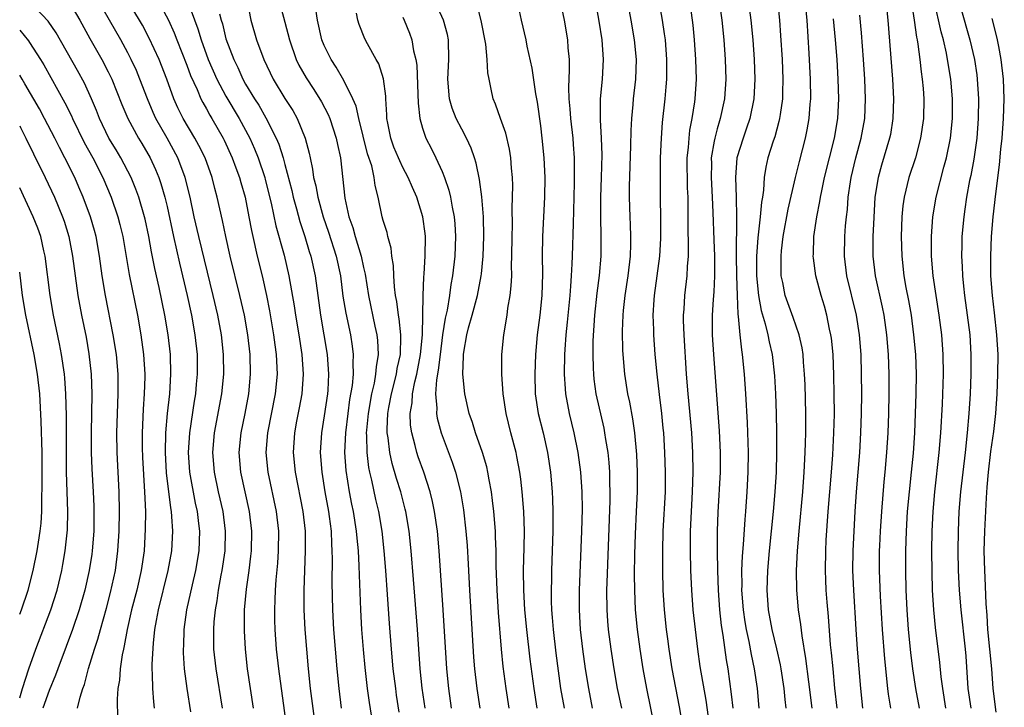
# Model space of a CAD drawing. Units: inches. Extents: x 2613000 to 2616000, y 1512000 to 1515000.
# Drawn here: x 2613000 to 2613100, y 1512311 to 1512381 of the extents above; entities that cross this region are included whole.
import ezdxf

# ---------------------------------------------------------------- set-up
doc = ezdxf.new("R2010")
doc.units = ezdxf.units.IN
doc.header["$MEASUREMENT"] = 0
doc.layers.add('LD26131512_2ft', color=102, linetype='Continuous')

msp = doc.modelspace()

# ---------------------------------------------------------------- linework, layer by layer
at = {"layer": 'LD26131512_2ft'}
for points, elevation in [([(2613073.72, 1512386.28), (2613074.42, 1512381), (2613074.62, 1512379), (2613074.77, 1512377), (2613074.84, 1512375), (2613074.73, 1512373), (2613074.34, 1512371), (2613074, 1512370), (2613073.64, 1512369), (2613073.01, 1512367), (2613072.86, 1512365), (2613072.94, 1512363), (2613072.97, 1512360.97), (2613072.94, 1512357.06), (2613072.96, 1512355), (2613073.02, 1512353), (2613073.1, 1512351.1), (2613073.15, 1512350.85), (2613073.32, 1512349), (2613073.47, 1512347.47), (2613073.56, 1512347), (2613073.75, 1512345), (2613073.89, 1512343), (2613074.06, 1512340.06), (2613074.14, 1512337), (2613074.11, 1512335), (2613074.01, 1512333), (2613073.87, 1512331), (2613073.8, 1512330.2), (2613073.66, 1512327.66), (2613073.55, 1512326.45), (2613073.49, 1512325), (2613073.5, 1512323.5), (2613073.49, 1512323), (2613073.63, 1512321), (2613073.8, 1512319.8), (2613073.94, 1512319), (2613074.22, 1512317.78), (2613074.46, 1512316.46), (2613074.77, 1512315), (2613075.07, 1512313), (2613075.24, 1512311)], 7734), ([(2613070.91, 1512385), (2613071.46, 1512381), (2613071.67, 1512379), (2613071.82, 1512377), (2613071.88, 1512375), (2613071.75, 1512373), (2613071.32, 1512371), (2613071.24, 1512370.76), (2613071, 1512369.94), (2613070.75, 1512369), (2613070.71, 1512368.71), (2613070.4, 1512367), (2613070.41, 1512366.41), (2613070.39, 1512365), (2613070.5, 1512363), (2613070.57, 1512361.43), (2613070.65, 1512358.65), (2613070.72, 1512357), (2613070.73, 1512355), (2613070.65, 1512353.35), (2613070.58, 1512352.58), (2613070.49, 1512351), (2613070.49, 1512349), (2613070.62, 1512347), (2613071.21, 1512339.21), (2613071.31, 1512337), (2613071.3, 1512335), (2613071.07, 1512330.93), (2613071, 1512329), (2613070.99, 1512327), (2613071.02, 1512325), (2613071.09, 1512323), (2613071.23, 1512321), (2613071.4, 1512319.4), (2613071.56, 1512318.44), (2613071.91, 1512315.91), (2613072.07, 1512315), (2613072.44, 1512312.44), (2613072.58, 1512311)], 7732), ([(2613026.12, 1512384.12), (2613027, 1512380.81), (2613027.46, 1512379), (2613028.15, 1512377), (2613028.43, 1512376.43), (2613029.15, 1512375.15), (2613029.94, 1512373.94), (2613030.71, 1512372.71), (2613031.4, 1512371.4), (2613031.56, 1512371), (2613032.22, 1512369), (2613032.35, 1512368.35), (2613032.64, 1512367), (2613033.1, 1512362.9), (2613033.52, 1512361), (2613033.91, 1512359.91), (2613034.15, 1512359), (2613034.77, 1512357), (2613035, 1512355.85), (2613035.16, 1512355.16), (2613035.49, 1512353), (2613036.14, 1512349.86), (2613036.34, 1512349), (2613036.41, 1512348.41), (2613036.48, 1512347), (2613036.27, 1512345.73), (2613036.23, 1512345), (2613036.07, 1512344.07), (2613035.82, 1512343), (2613035.46, 1512341), (2613035.29, 1512339.29), (2613035.27, 1512339), (2613035.3, 1512338.7), (2613035.32, 1512337), (2613035.49, 1512335.49), (2613035.6, 1512335), (2613035.8, 1512334.2), (2613036.22, 1512332.22), (2613036.51, 1512331), (2613036.85, 1512329), (2613037.06, 1512327), (2613037.24, 1512325), (2613037.42, 1512322.58), (2613037.61, 1512319.61), (2613037.82, 1512317), (2613038, 1512315), (2613038.24, 1512313), (2613038.33, 1512312.33), (2613038.6, 1512310.6)], 7708), ([(2613050.35, 1512384.35), (2613051.05, 1512381), (2613051.51, 1512379), (2613051.63, 1512378.37), (2613052.13, 1512376.13), (2613052.49, 1512373.51), (2613052.66, 1512372.66), (2613053, 1512370.25), (2613053.16, 1512369), (2613053.37, 1512367), (2613053.45, 1512365), (2613053.41, 1512363), (2613053.21, 1512359), (2613053.18, 1512357), (2613053.21, 1512355.21), (2613053.16, 1512353), (2613052.95, 1512351), (2613052.69, 1512349), (2613052.51, 1512347), (2613052.43, 1512345), (2613052.48, 1512343), (2613052.77, 1512341), (2613053.27, 1512339), (2613053.74, 1512337), (2613054.04, 1512335), (2613054.21, 1512333), (2613054.25, 1512332.25), (2613054.28, 1512331), (2613054.28, 1512329), (2613054.13, 1512325), (2613054.13, 1512324.13), (2613054.1, 1512323), (2613054.11, 1512321.89), (2613054.14, 1512321), (2613054.21, 1512320.21), (2613054.3, 1512319), (2613054.59, 1512316.59), (2613055.06, 1512313), (2613055.41, 1512311)], 7720), ([(2613061.29, 1512311), (2613060.87, 1512313), (2613060.52, 1512315), (2613060.2, 1512317), (2613059.94, 1512319), (2613059.86, 1512319.86), (2613059.79, 1512321), (2613059.77, 1512323), (2613059.79, 1512323.79), (2613060.1, 1512332.1), (2613060.11, 1512333), (2613060.07, 1512333.93), (2613060.06, 1512335), (2613059.99, 1512335.99), (2613059.89, 1512337), (2613059.66, 1512338.34), (2613059.58, 1512339), (2613059.48, 1512339.48), (2613058.69, 1512343), (2613058.48, 1512344.48), (2613058.43, 1512345), (2613058.42, 1512345.58), (2613058.37, 1512347), (2613058.39, 1512348.39), (2613058.56, 1512351), (2613058.78, 1512353.22), (2613059.01, 1512355.01), (2613059.18, 1512357), (2613059.2, 1512359), (2613059.14, 1512361), (2613059.14, 1512363), (2613059.22, 1512365), (2613059.29, 1512367.29), (2613059.24, 1512369), (2613059.13, 1512370.87), (2613059.12, 1512373), (2613059.31, 1512375), (2613059.44, 1512377), (2613059.3, 1512379), (2613059, 1512380.92), (2613058.37, 1512384.37)], 7724), ([(2613013.73, 1512311), (2613013.65, 1512311.65), (2613013.56, 1512313), (2613013.53, 1512314.47), (2613013.49, 1512315), (2613013.48, 1512315.48), (2613013.61, 1512317.61), (2613013.77, 1512319), (2613013.92, 1512319.92), (2613014.12, 1512321), (2613015.12, 1512325), (2613015.48, 1512327), (2613015.58, 1512329), (2613015.5, 1512330.5), (2613015.45, 1512331), (2613015.37, 1512331.37), (2613014.96, 1512334.96), (2613014.83, 1512337), (2613014.87, 1512339), (2613015.05, 1512341), (2613015.27, 1512343), (2613015.4, 1512345), (2613015.35, 1512347), (2613015.13, 1512349), (2613014.78, 1512351), (2613014.2, 1512353.8), (2613013.75, 1512355.75), (2613013.42, 1512357.42), (2613013.13, 1512359), (2613012.76, 1512360.76), (2613012.7, 1512361), (2613012.12, 1512363), (2613011.82, 1512363.82), (2613011.34, 1512365), (2613010.3, 1512367), (2613009.82, 1512367.82), (2613009.09, 1512369), (2613008.12, 1512371), (2613007.81, 1512371.81), (2613007.3, 1512373), (2613006.59, 1512374.59), (2613005.88, 1512375.88), (2613003.71, 1512379.71), (2613002.91, 1512380.91), (2613001, 1512382.91)], 7692), ([(2613005, 1512382.92), (2613006.11, 1512381), (2613007.13, 1512379.13), (2613008.36, 1512377), (2613009, 1512375.76), (2613009.37, 1512375), (2613010.41, 1512372.41), (2613011, 1512371), (2613012.09, 1512369), (2613012.44, 1512368.44), (2613013.27, 1512367), (2613013.82, 1512365.82), (2613014.16, 1512365), (2613014.38, 1512364.38), (2613014.77, 1512363), (2613015, 1512362.03), (2613015.66, 1512359), (2613016.27, 1512356.27), (2613017.04, 1512353), (2613017.48, 1512351), (2613017.84, 1512349), (2613018.06, 1512347), (2613018.08, 1512345), (2613017.98, 1512343.98), (2613017.89, 1512343), (2613017.75, 1512342.25), (2613017.27, 1512339), (2613017.15, 1512337), (2613017.29, 1512335), (2613017.86, 1512331.86), (2613018.05, 1512331), (2613018.21, 1512329.79), (2613018.3, 1512329), (2613018.24, 1512327), (2613017.9, 1512325), (2613017.55, 1512323.55), (2613016.99, 1512320.99), (2613016.71, 1512319), (2613016.66, 1512317.35), (2613016.63, 1512317), (2613016.63, 1512316.63), (2613016.75, 1512315), (2613017.02, 1512313), (2613017.38, 1512310.62)], 7694), ([(2613020.64, 1512311), (2613019.99, 1512315), (2613019.77, 1512317), (2613019.77, 1512318.23), (2613019.75, 1512319), (2613019.8, 1512319.8), (2613019.92, 1512321), (2613020.09, 1512321.91), (2613020.24, 1512323), (2613020.52, 1512324.52), (2613020.62, 1512325), (2613020.91, 1512327), (2613020.95, 1512329), (2613020.7, 1512331), (2613020.23, 1512333), (2613019.82, 1512335), (2613019.66, 1512337), (2613019.83, 1512339), (2613020.58, 1512343), (2613020.78, 1512345), (2613020.76, 1512347), (2613020.53, 1512349), (2613020.16, 1512351), (2613019.7, 1512353), (2613018.23, 1512359), (2613017.77, 1512361), (2613017.35, 1512363), (2613016.86, 1512365), (2613016.1, 1512367), (2613015, 1512369), (2613013.87, 1512371), (2613013.59, 1512371.6), (2613013, 1512373), (2613012.24, 1512375), (2613011.88, 1512375.88), (2613011.36, 1512377), (2613011, 1512377.69), (2613010.28, 1512379), (2613009.14, 1512381), (2613007.98, 1512383)], 7696), ([(2613023.79, 1512311), (2613023.2, 1512315), (2613022.97, 1512317), (2613022.87, 1512318.87), (2613022.9, 1512321), (2613023.1, 1512323.1), (2613023.36, 1512325), (2613023.54, 1512326.46), (2613023.59, 1512327), (2613023.63, 1512329), (2613023.4, 1512331), (2613022.51, 1512335), (2613022.34, 1512337), (2613022.53, 1512339), (2613022.94, 1512341), (2613023.31, 1512343), (2613023.5, 1512345), (2613023.46, 1512347), (2613023.22, 1512349), (2613022.87, 1512351), (2613022.42, 1512353), (2613021.42, 1512357), (2613020.97, 1512359), (2613020.63, 1512360.63), (2613020.11, 1512363), (2613019.87, 1512363.87), (2613019.59, 1512365), (2613018.87, 1512367), (2613018.25, 1512368.25), (2613017.84, 1512369), (2613016.64, 1512371), (2613016.1, 1512372.1), (2613015.69, 1512373), (2613014.97, 1512375), (2613014.2, 1512377), (2613013.19, 1512379.19), (2613012.49, 1512380.49), (2613012.21, 1512381), (2613010.97, 1512383)], 7698), ([(2613017.13, 1512382.87), (2613018.14, 1512380.14), (2613018.46, 1512379), (2613019.19, 1512377), (2613020.07, 1512375), (2613021, 1512373.26), (2613022.34, 1512371), (2613023.41, 1512369), (2613023.9, 1512367.9), (2613024.27, 1512367), (2613024.95, 1512365), (2613025, 1512364.81), (2613025.61, 1512362.39), (2613026.09, 1512360.09), (2613026.92, 1512357.08), (2613027.41, 1512355), (2613027.94, 1512351.94), (2613028.07, 1512351), (2613028.41, 1512349), (2613028.72, 1512347), (2613028.85, 1512345), (2613028.71, 1512343), (2613028.45, 1512341.55), (2613028.19, 1512340.19), (2613027.98, 1512339), (2613027.84, 1512337), (2613028.03, 1512335), (2613028.83, 1512331), (2613029.05, 1512329), (2613029.06, 1512327), (2613028.91, 1512323), (2613028.93, 1512321), (2613029.03, 1512319), (2613029.19, 1512317), (2613029.37, 1512315), (2613029.58, 1512313), (2613029.96, 1512309.96)], 7702), ([(2613023.13, 1512383.13), (2613023.53, 1512381), (2613024.11, 1512379), (2613024.84, 1512377), (2613025.81, 1512375), (2613027, 1512373.05), (2613027.8, 1512371.8), (2613028.23, 1512371), (2613029.05, 1512369), (2613029.47, 1512367.47), (2613029.56, 1512367), (2613029.82, 1512365.83), (2613029.92, 1512365), (2613030.14, 1512364.14), (2613030.34, 1512363), (2613030.89, 1512361), (2613031.43, 1512359.43), (2613032.21, 1512357), (2613032.64, 1512355), (2613032.91, 1512352.91), (2613033.19, 1512351.19), (2613033.66, 1512349), (2613033.85, 1512347.85), (2613033.95, 1512347), (2613033.9, 1512346.1), (2613033.93, 1512345), (2613033.83, 1512343.83), (2613033.58, 1512342.42), (2613033.39, 1512341), (2613033.15, 1512339), (2613033.08, 1512337), (2613033.19, 1512335.19), (2613033.53, 1512333), (2613033.76, 1512331.76), (2613033.93, 1512331), (2613034.25, 1512329), (2613034.31, 1512328.31), (2613034.44, 1512327), (2613034.53, 1512325.47), (2613034.55, 1512324.55), (2613034.68, 1512321), (2613034.8, 1512319), (2613034.97, 1512316.97), (2613035.14, 1512315.14), (2613035.38, 1512313), (2613035.58, 1512311.58), (2613035.99, 1512309)], 7706), ([(2613049.84, 1512311), (2613049.52, 1512313), (2613049.23, 1512315.23), (2613049.04, 1512317), (2613048.73, 1512320.73), (2613048.59, 1512323), (2613048.51, 1512325.5), (2613048.49, 1512327), (2613048.45, 1512328.45), (2613048.42, 1512329), (2613048.27, 1512331), (2613048.14, 1512332.14), (2613048.02, 1512333), (2613047.78, 1512334.22), (2613047.66, 1512335), (2613047.54, 1512335.54), (2613047.1, 1512337), (2613046.41, 1512339), (2613046.08, 1512340.08), (2613045.76, 1512341), (2613045.3, 1512343), (2613045.11, 1512345), (2613045.19, 1512346.81), (2613045.19, 1512347), (2613045.21, 1512347.21), (2613045.53, 1512349), (2613045.7, 1512349.7), (2613046.06, 1512351), (2613046.59, 1512353), (2613046.98, 1512355), (2613047, 1512355.2), (2613047.19, 1512357), (2613047.25, 1512359), (2613047.2, 1512361), (2613047.03, 1512363.03), (2613046.8, 1512364.8), (2613046.47, 1512366.47), (2613046.3, 1512367), (2613045.97, 1512367.97), (2613045.49, 1512369), (2613045, 1512369.9), (2613044.44, 1512371), (2613044.04, 1512372.04), (2613043.75, 1512373), (2613043.57, 1512375), (2613043.7, 1512377), (2613043.65, 1512379), (2613043.54, 1512379.54), (2613043.13, 1512381), (2613042.24, 1512383)], 7716), ([(2613055, 1512383.11), (2613055.41, 1512381), (2613055.75, 1512379), (2613055.81, 1512378.19), (2613055.92, 1512377), (2613055.94, 1512375.94), (2613055.86, 1512374.14), (2613055.9, 1512373), (2613055.99, 1512371.99), (2613056.06, 1512371), (2613056.29, 1512369), (2613056.34, 1512368.34), (2613056.44, 1512367), (2613056.45, 1512364.45), (2613056.39, 1512361.61), (2613056.33, 1512360.33), (2613056.23, 1512357), (2613056.22, 1512356.22), (2613056.15, 1512355), (2613056.06, 1512353.94), (2613056.01, 1512353), (2613055.74, 1512350.26), (2613055.6, 1512349), (2613055.48, 1512347.48), (2613055.46, 1512347), (2613055.42, 1512345), (2613055.51, 1512343.51), (2613055.56, 1512343), (2613055.93, 1512341), (2613056.41, 1512339), (2613056.83, 1512337), (2613057.1, 1512335), (2613057.22, 1512333), (2613057.25, 1512331.25), (2613057.19, 1512329), (2613056.96, 1512323), (2613056.95, 1512321), (2613057.05, 1512319), (2613057.28, 1512317), (2613057.57, 1512315), (2613057.89, 1512313), (2613058.29, 1512311)], 7722), ([(2613064.65, 1512309), (2613063.84, 1512313), (2613063.48, 1512315), (2613063.17, 1512317), (2613062.88, 1512319), (2613062.68, 1512321), (2613062.61, 1512323), (2613062.6, 1512324.6), (2613062.62, 1512326.62), (2613062.69, 1512328.69), (2613062.8, 1512331), (2613062.88, 1512333), (2613062.89, 1512335), (2613062.82, 1512336.82), (2613062.63, 1512339), (2613062.43, 1512340.43), (2613062.12, 1512342.12), (2613061.92, 1512343), (2613061.6, 1512345), (2613061.4, 1512347.4), (2613061.37, 1512349.37), (2613061.42, 1512351), (2613061.46, 1512351.46), (2613061.64, 1512353), (2613061.95, 1512355), (2613062.18, 1512357), (2613062.22, 1512358.22), (2613062.22, 1512359), (2613062.18, 1512360.18), (2613062.13, 1512361), (2613062.08, 1512363), (2613062.09, 1512364.09), (2613062.22, 1512368.22), (2613062.23, 1512369.77), (2613062.3, 1512371), (2613062.44, 1512372.44), (2613062.47, 1512373), (2613062.71, 1512375), (2613062.79, 1512377), (2613062.6, 1512379), (2613062.25, 1512381), (2613061.87, 1512383)], 7726), ([(2613065.06, 1512382.94), (2613065.41, 1512381), (2613065.62, 1512379.62), (2613065.7, 1512379), (2613065.85, 1512377), (2613065.83, 1512375.83), (2613065.84, 1512375), (2613065.79, 1512374.21), (2613065.67, 1512373), (2613065.41, 1512370.59), (2613065.29, 1512369), (2613065.21, 1512367), (2613065.19, 1512365), (2613065.22, 1512358.78), (2613065.12, 1512357), (2613064.59, 1512353), (2613064.55, 1512352.55), (2613064.46, 1512351), (2613064.51, 1512349.49), (2613064.52, 1512349), (2613064.67, 1512347), (2613064.85, 1512345), (2613065.08, 1512342.92), (2613065.32, 1512341), (2613065.48, 1512339.48), (2613065.52, 1512339), (2613065.65, 1512337), (2613065.71, 1512335), (2613065.69, 1512333), (2613065.47, 1512329), (2613065.42, 1512327), (2613065.42, 1512325), (2613065.47, 1512323), (2613065.6, 1512321), (2613065.81, 1512319), (2613065.94, 1512318.06), (2613066.09, 1512317), (2613066.4, 1512315), (2613067.13, 1512311.13), (2613067.5, 1512309)], 7728), ([(2613068.18, 1512383), (2613068.51, 1512380.51), (2613068.66, 1512379), (2613068.8, 1512377), (2613068.85, 1512375), (2613068.72, 1512373), (2613068.69, 1512372.69), (2613068.43, 1512371), (2613068.19, 1512369.81), (2613068.1, 1512369), (2613068.04, 1512368.04), (2613067.92, 1512367), (2613067.95, 1512363.95), (2613068, 1512363), (2613068.01, 1512361.99), (2613068, 1512360), (2613068.06, 1512357.94), (2613068.04, 1512357), (2613067.94, 1512355.94), (2613067.91, 1512355), (2613067.68, 1512353), (2613067.6, 1512351.6), (2613067.55, 1512351), (2613067.55, 1512350.45), (2613067.59, 1512349), (2613067.84, 1512345), (2613068, 1512343), (2613068.37, 1512339), (2613068.5, 1512337), (2613068.53, 1512335), (2613068.46, 1512333), (2613068.34, 1512331), (2613068.25, 1512329), (2613068.24, 1512328.24), (2613068.24, 1512327), (2613068.29, 1512325), (2613068.38, 1512323), (2613068.53, 1512321), (2613068.75, 1512319), (2613069, 1512317), (2613069.25, 1512315.25), (2613069.83, 1512311.83), (2613070.07, 1512310.07)], 7730), ([(2613077.13, 1512383), (2613077.33, 1512381), (2613077.45, 1512379.45), (2613077.6, 1512377), (2613077.68, 1512375), (2613077.64, 1512373.64), (2613077.64, 1512373), (2613077.4, 1512371.4), (2613077.35, 1512371), (2613077.29, 1512370.71), (2613076.86, 1512369.14), (2613076.71, 1512368.71), (2613076.17, 1512367), (2613075.96, 1512366.04), (2613075.79, 1512365), (2613075.72, 1512363.72), (2613075.61, 1512363), (2613075.51, 1512362.49), (2613075.39, 1512361), (2613075.14, 1512358.86), (2613075.01, 1512357), (2613075, 1512355), (2613075.19, 1512353), (2613075.48, 1512351.48), (2613075.89, 1512350.11), (2613076.16, 1512349), (2613076.29, 1512348.29), (2613076.59, 1512347), (2613076.82, 1512344.82), (2613076.92, 1512343), (2613076.99, 1512340.99), (2613077.04, 1512339.04), (2613077.04, 1512337), (2613076.99, 1512335), (2613076.88, 1512333), (2613076.71, 1512331), (2613076.29, 1512327), (2613076.12, 1512325), (2613076.06, 1512323), (2613076.2, 1512321), (2613076.58, 1512319), (2613077.05, 1512317.05), (2613077.41, 1512315.41), (2613077.48, 1512315), (2613077.77, 1512313), (2613077.88, 1512311.88), (2613078, 1512311)], 7736), ([(2613080.68, 1512311), (2613080.32, 1512313.68), (2613080.04, 1512316.04), (2613079.64, 1512318.36), (2613079.51, 1512319.51), (2613079.28, 1512321), (2613079.1, 1512323), (2613079.07, 1512325), (2613079.17, 1512327), (2613079.33, 1512329), (2613079.71, 1512333), (2613079.86, 1512335), (2613079.97, 1512337), (2613079.99, 1512338.01), (2613080.03, 1512339), (2613080.03, 1512341), (2613079.95, 1512343.95), (2613079.9, 1512345), (2613079.79, 1512346.21), (2613079.74, 1512347), (2613079.65, 1512347.65), (2613079.34, 1512349), (2613078.74, 1512350.74), (2613077.93, 1512353), (2613077.68, 1512354.32), (2613077.53, 1512355), (2613077.5, 1512355.5), (2613077.5, 1512357), (2613077.55, 1512357.55), (2613077.72, 1512359), (2613078.24, 1512361.76), (2613078.98, 1512365), (2613079.37, 1512366.63), (2613079.99, 1512369), (2613080.17, 1512369.83), (2613080.38, 1512371), (2613080.47, 1512372.47), (2613080.53, 1512373), (2613080.51, 1512375), (2613080.37, 1512377.63), (2613080.15, 1512381), (2613079.96, 1512383)], 7738), ([(2613088.16, 1512383), (2613088.36, 1512381), (2613088.85, 1512375), (2613088.95, 1512373), (2613088.88, 1512371), (2613088.63, 1512369.37), (2613088.55, 1512369), (2613087.74, 1512366.26), (2613087.39, 1512365), (2613087.06, 1512363), (2613086.93, 1512360.93), (2613086.86, 1512359), (2613086.85, 1512357), (2613087.07, 1512355), (2613087.8, 1512351.8), (2613087.96, 1512351), (2613088.24, 1512349), (2613088.4, 1512347), (2613088.47, 1512345), (2613088.47, 1512343), (2613088.43, 1512341), (2613088.36, 1512339), (2613088.24, 1512337), (2613088.06, 1512335), (2613087.96, 1512334.04), (2613087.71, 1512331), (2613087.59, 1512329), (2613087.52, 1512327.52), (2613087.5, 1512327), (2613087.49, 1512325), (2613087.59, 1512322.41), (2613087.79, 1512319), (2613088.02, 1512316.02), (2613088.34, 1512313), (2613088.41, 1512312.41), (2613088.64, 1512311)], 7744), ([(2613090.74, 1512383), (2613091.05, 1512381), (2613091.28, 1512379.28), (2613091.35, 1512379), (2613091.43, 1512378.57), (2613091.63, 1512377), (2613091.76, 1512375.76), (2613091.88, 1512375), (2613091.96, 1512374.04), (2613092.03, 1512373), (2613091.99, 1512371), (2613091.71, 1512369), (2613091.18, 1512367), (2613090.52, 1512365), (2613090.02, 1512363), (2613089.9, 1512362.1), (2613089.8, 1512361), (2613089.74, 1512359), (2613089.78, 1512357), (2613090.01, 1512355), (2613090.21, 1512353.79), (2613090.48, 1512352.48), (2613090.73, 1512351), (2613091, 1512349), (2613091.18, 1512347), (2613091.24, 1512345), (2613091.22, 1512343), (2613091.17, 1512341), (2613091.09, 1512339), (2613090.94, 1512336.94), (2613090.75, 1512335), (2613090.53, 1512333), (2613090.34, 1512331), (2613090.23, 1512329), (2613090.17, 1512327), (2613090.16, 1512325), (2613090.21, 1512323), (2613090.3, 1512321), (2613090.45, 1512319), (2613090.68, 1512316.68), (2613090.88, 1512315), (2613091.18, 1512313), (2613091.55, 1512311)], 7746), ([(2613094.29, 1512311), (2613093.96, 1512313), (2613093.8, 1512314.2), (2613093.66, 1512315.66), (2613093.21, 1512319.21), (2613093.04, 1512321), (2613092.92, 1512323), (2613092.87, 1512324.87), (2613092.86, 1512327), (2613092.89, 1512329), (2613092.98, 1512331), (2613093.14, 1512333), (2613093.59, 1512337), (2613093.77, 1512339), (2613093.94, 1512341.94), (2613094.03, 1512345), (2613094.02, 1512347), (2613093.88, 1512349), (2613093.61, 1512351), (2613093.29, 1512353), (2613093, 1512355), (2613092.82, 1512357), (2613092.81, 1512359), (2613092.95, 1512361), (2613093.29, 1512363), (2613094.06, 1512366.06), (2613094.33, 1512367), (2613094.74, 1512369), (2613094.96, 1512371), (2613094.96, 1512373), (2613094.78, 1512375), (2613094.46, 1512377), (2613094.34, 1512377.66), (2613094.05, 1512379), (2613093.81, 1512379.81), (2613093.09, 1512383)], 7748), ([(2613014.4, 1512382.4), (2613015.14, 1512381), (2613015.72, 1512379.72), (2613015.98, 1512379), (2613017, 1512376.43), (2613017.39, 1512375.39), (2613018.06, 1512373.94), (2613018.45, 1512373), (2613018.63, 1512372.63), (2613019, 1512372), (2613019.35, 1512371.35), (2613019.56, 1512371), (2613020.71, 1512369), (2613020.8, 1512368.8), (2613021.63, 1512367), (2613021.99, 1512365.99), (2613022.37, 1512365), (2613022.5, 1512364.5), (2613022.94, 1512363), (2613023.34, 1512361), (2613023.59, 1512359.59), (2613023.72, 1512359), (2613024.17, 1512357), (2613024.67, 1512355), (2613025.13, 1512353), (2613025.44, 1512351.44), (2613025.85, 1512349), (2613025.98, 1512347.98), (2613026.12, 1512347), (2613026.21, 1512345), (2613026.02, 1512343), (2613025.24, 1512339), (2613025.07, 1512337), (2613025.25, 1512335), (2613026.11, 1512331), (2613026.33, 1512329), (2613026.32, 1512327), (2613026.23, 1512325.77), (2613026.07, 1512324.07), (2613026, 1512323), (2613025.98, 1512322.02), (2613025.93, 1512321), (2613025.94, 1512319.94), (2613025.98, 1512319), (2613026.12, 1512317), (2613026.34, 1512315), (2613027.49, 1512306.51)], 7700), ([(2613020.35, 1512381.65), (2613020.51, 1512381), (2613020.63, 1512380.63), (2613021, 1512379.09), (2613021.79, 1512377), (2613022.19, 1512376.19), (2613022.72, 1512375), (2613023, 1512374.49), (2613023.9, 1512373), (2613024.34, 1512372.34), (2613025.07, 1512371.07), (2613026.11, 1512369), (2613026.38, 1512368.38), (2613026.81, 1512367), (2613027, 1512366.31), (2613027.69, 1512363.69), (2613027.85, 1512363), (2613028.18, 1512361.82), (2613028.52, 1512360.52), (2613029.02, 1512359), (2613029.47, 1512357.47), (2613029.63, 1512357), (2613030.07, 1512355), (2613030.61, 1512351), (2613030.97, 1512349), (2613031.31, 1512347), (2613031.44, 1512345), (2613031.35, 1512343.35), (2613031.32, 1512343), (2613031, 1512340.75), (2613030.72, 1512339), (2613030.6, 1512337), (2613030.74, 1512335), (2613031.06, 1512333), (2613031.43, 1512331), (2613031.5, 1512330.5), (2613031.69, 1512329), (2613031.73, 1512327.73), (2613031.79, 1512327), (2613031.81, 1512326.19), (2613031.79, 1512323.79), (2613031.84, 1512321), (2613031.95, 1512319), (2613032.28, 1512315), (2613032.48, 1512313), (2613032.73, 1512311)], 7704), ([(2613041.26, 1512311), (2613040.98, 1512313.02), (2613040.76, 1512315), (2613040.48, 1512319), (2613040.1, 1512324.1), (2613039.84, 1512327), (2613039.63, 1512329), (2613039.31, 1512331), (2613039.25, 1512331.25), (2613038.79, 1512333), (2613038.36, 1512334.36), (2613037.91, 1512335.91), (2613037.67, 1512337), (2613037.5, 1512338.5), (2613037.41, 1512339), (2613037.4, 1512339.4), (2613037.49, 1512341), (2613037.58, 1512341.58), (2613037.86, 1512343), (2613038.36, 1512345), (2613038.44, 1512345.56), (2613038.76, 1512347), (2613038.81, 1512348.81), (2613038.8, 1512349), (2613038.62, 1512350.62), (2613038.55, 1512351), (2613038.39, 1512352.39), (2613038.26, 1512353), (2613038.14, 1512353.86), (2613038.08, 1512355), (2613038.05, 1512356.05), (2613037.89, 1512357), (2613037.82, 1512357.82), (2613037.47, 1512359), (2613037.39, 1512359.39), (2613037, 1512360.61), (2613036.9, 1512361), (2613036.48, 1512363), (2613036.18, 1512364.18), (2613036.08, 1512365), (2613035.84, 1512366.17), (2613035.42, 1512367.42), (2613034.51, 1512371), (2613034.24, 1512372.24), (2613033.92, 1512373), (2613033, 1512374.88), (2613032.22, 1512376.22), (2613031.69, 1512377), (2613031, 1512378.42), (2613030.76, 1512379), (2613030.3, 1512381), (2613030.13, 1512382.13)], 7710), ([(2613043.96, 1512311), (2613043.68, 1512313), (2613043.47, 1512315), (2613043.12, 1512321), (2613042.71, 1512327), (2613042.52, 1512329), (2613042.23, 1512331), (2613042.02, 1512332.02), (2613041.78, 1512333), (2613041.13, 1512335), (2613040.57, 1512336.57), (2613040.43, 1512337), (2613040.26, 1512337.74), (2613039.91, 1512339), (2613039.79, 1512339.79), (2613039.75, 1512341), (2613039.94, 1512342.06), (2613039.98, 1512343), (2613040.22, 1512344.22), (2613040.42, 1512345), (2613040.81, 1512347), (2613040.99, 1512348.99), (2613041.07, 1512353), (2613041.14, 1512354.86), (2613041.18, 1512355.18), (2613041.29, 1512357), (2613041.31, 1512359), (2613041.29, 1512359.29), (2613041.05, 1512361), (2613040.41, 1512363), (2613039.97, 1512363.97), (2613039.55, 1512365), (2613039, 1512366.03), (2613038.68, 1512366.68), (2613038.56, 1512367), (2613038.1, 1512368.1), (2613037.77, 1512369), (2613037.46, 1512370.54), (2613037.38, 1512371), (2613037.38, 1512371.38), (2613037.27, 1512373), (2613037.26, 1512373.26), (2613037.03, 1512375.03), (2613036.55, 1512376.55), (2613036.28, 1512377), (2613035.39, 1512378.61), (2613035.12, 1512379.12), (2613034.56, 1512380.56), (2613034.43, 1512381), (2613034.29, 1512381.71)], 7712), ([(2613052.67, 1512311), (2613052.36, 1512313), (2613051.97, 1512315.97), (2613051.61, 1512319), (2613051.43, 1512321), (2613051.32, 1512323), (2613051.3, 1512325), (2613051.35, 1512327.35), (2613051.37, 1512329), (2613051.31, 1512331), (2613051.15, 1512333), (2613051, 1512334.3), (2613050.91, 1512335), (2613050.62, 1512336.62), (2613050.53, 1512337), (2613050, 1512339), (2613049.51, 1512341), (2613049.2, 1512343), (2613049.07, 1512345), (2613049.09, 1512347), (2613049.27, 1512349), (2613049.61, 1512351), (2613049.69, 1512351.69), (2613049.93, 1512353), (2613050.04, 1512353.96), (2613050.08, 1512355), (2613050.07, 1512356.07), (2613050.11, 1512357), (2613050.13, 1512359), (2613050.16, 1512360.16), (2613050.14, 1512361.86), (2613050.18, 1512363), (2613050.19, 1512364.19), (2613050.16, 1512365), (2613050.06, 1512365.94), (2613050, 1512367), (2613049.87, 1512367.87), (2613049.5, 1512369.5), (2613048.94, 1512371), (2613048.44, 1512372.45), (2613048.18, 1512373), (2613048, 1512374), (2613047.78, 1512375), (2613047.65, 1512375.65), (2613047.59, 1512377), (2613047.44, 1512378.56), (2613046.98, 1512380.98), (2613046.58, 1512382.58)], 7718), ([(2613095.79, 1512382.21), (2613096.73, 1512379), (2613097.19, 1512377), (2613097.43, 1512375.43), (2613097.48, 1512375), (2613097.6, 1512373), (2613097.58, 1512371), (2613097.42, 1512369), (2613097.13, 1512366.87), (2613096.81, 1512365.19), (2613096.7, 1512364.7), (2613096.39, 1512363), (2613096.22, 1512361.78), (2613096.1, 1512361), (2613095.92, 1512359), (2613095.89, 1512358.11), (2613095.87, 1512357), (2613095.94, 1512355.94), (2613095.96, 1512355), (2613096.07, 1512353.93), (2613096.18, 1512353), (2613096.46, 1512351), (2613096.71, 1512349), (2613096.83, 1512347), (2613096.82, 1512345), (2613096.74, 1512343), (2613096.62, 1512341), (2613096.46, 1512339), (2613096.24, 1512337), (2613095.99, 1512335), (2613095.76, 1512333), (2613095.61, 1512331), (2613095.52, 1512329), (2613095.49, 1512327), (2613095.52, 1512325), (2613095.62, 1512323), (2613095.79, 1512321), (2613096.23, 1512317), (2613096.3, 1512316.3), (2613096.53, 1512313), (2613096.83, 1512311)], 7750), ([(2613039, 1512381.31), (2613039.14, 1512381), (2613039.68, 1512379.68), (2613039.92, 1512379), (2613040.1, 1512377.9), (2613040.34, 1512377), (2613040.43, 1512376.43), (2613040.54, 1512373.46), (2613040.55, 1512372.55), (2613040.74, 1512371), (2613041, 1512370.03), (2613041.33, 1512369), (2613041.91, 1512367.91), (2613042.36, 1512367), (2613043, 1512365.62), (2613043.25, 1512365), (2613043.7, 1512363.7), (2613043.86, 1512363), (2613044.03, 1512361.97), (2613044.24, 1512361), (2613044.29, 1512360.29), (2613044.37, 1512359), (2613044.28, 1512357), (2613044.05, 1512355), (2613043.88, 1512354.12), (2613043.74, 1512353), (2613043.5, 1512351.5), (2613043.32, 1512350.68), (2613043.05, 1512349), (2613042.79, 1512347), (2613042.61, 1512345.39), (2613042.42, 1512344.42), (2613042.34, 1512343), (2613042.46, 1512341.54), (2613042.43, 1512341), (2613042.51, 1512340.51), (2613042.91, 1512339), (2613044.02, 1512336.02), (2613044.35, 1512335), (2613044.87, 1512333), (2613045.18, 1512331.18), (2613045.43, 1512329), (2613045.55, 1512327.55), (2613045.66, 1512325.66), (2613045.78, 1512323), (2613046.2, 1512316.2), (2613046.29, 1512315), (2613046.52, 1512313), (2613046.84, 1512311)], 7714), ([(2613083.22, 1512311), (2613082.98, 1512313.02), (2613082.79, 1512315), (2613082.64, 1512316.64), (2613082.55, 1512317.45), (2613082.34, 1512320.34), (2613082.2, 1512321.8), (2613082.11, 1512323), (2613082.06, 1512324.06), (2613082.03, 1512325), (2613082.05, 1512327), (2613082.11, 1512328.11), (2613082.31, 1512331), (2613082.64, 1512335), (2613082.77, 1512336.77), (2613082.89, 1512339), (2613082.93, 1512340.93), (2613082.92, 1512343), (2613082.88, 1512344.88), (2613082.79, 1512347), (2613082.64, 1512348.64), (2613082.58, 1512349), (2613082.45, 1512349.55), (2613082.17, 1512351), (2613081.91, 1512351.91), (2613081.58, 1512353), (2613081.05, 1512355), (2613080.79, 1512356.79), (2613080.77, 1512357), (2613080.79, 1512357.21), (2613080.84, 1512359), (2613081.14, 1512361), (2613081.46, 1512362.54), (2613081.52, 1512363), (2613081.64, 1512363.64), (2613081.93, 1512365), (2613082.42, 1512367), (2613082.93, 1512369), (2613083.27, 1512371), (2613083.37, 1512373), (2613083.32, 1512375), (2613083.2, 1512377), (2613083.05, 1512379), (2613082.85, 1512381.15)], 7740), ([(2613085.82, 1512311), (2613085.61, 1512313), (2613085.28, 1512317), (2613085.14, 1512319), (2613084.9, 1512323), (2613084.82, 1512325), (2613084.83, 1512327), (2613084.93, 1512329), (2613085.06, 1512331), (2613085.19, 1512333), (2613085.51, 1512337), (2613085.62, 1512339), (2613085.68, 1512341), (2613085.71, 1512343), (2613085.7, 1512345), (2613085.65, 1512347), (2613085.5, 1512349), (2613085.19, 1512351), (2613084.2, 1512355), (2613083.96, 1512357), (2613084, 1512359), (2613084.07, 1512360.07), (2613084.16, 1512361), (2613084.26, 1512361.74), (2613084.35, 1512363), (2613084.56, 1512364.56), (2613084.64, 1512365), (2613085.1, 1512367), (2613085.65, 1512369), (2613086.02, 1512371), (2613086.11, 1512373), (2613086.04, 1512375), (2613085.91, 1512377), (2613085.7, 1512379.7), (2613085.53, 1512381.53)], 7742), ([(2613099.4, 1512310.6), (2613099.1, 1512313), (2613098.95, 1512315), (2613098.56, 1512319), (2613098.47, 1512320.47), (2613098.37, 1512321.63), (2613098.28, 1512324.28), (2613098.23, 1512325), (2613098.19, 1512327), (2613098.24, 1512329), (2613098.4, 1512332.4), (2613098.5, 1512333.5), (2613098.61, 1512335), (2613098.87, 1512337.13), (2613099.16, 1512339.16), (2613099.36, 1512341), (2613099.5, 1512343), (2613099.58, 1512345), (2613099.59, 1512347), (2613099.48, 1512349), (2613099.23, 1512351.23), (2613099.01, 1512353), (2613098.86, 1512355), (2613098.85, 1512357), (2613098.94, 1512359), (2613099.1, 1512361), (2613099.35, 1512363.35), (2613099.73, 1512366.27), (2613099.88, 1512367.88), (2613100, 1512369), (2613100.16, 1512371), (2613100.23, 1512373), (2613100.15, 1512375), (2613099.92, 1512377), (2613099.66, 1512378.34), (2613099.55, 1512379), (2613099.45, 1512379.45), (2613099, 1512381.17)], 7752), ([(2613000, 1512379.98), (2613000.9, 1512378.9), (2613001, 1512378.74), (2613002.12, 1512377), (2613002.46, 1512376.46), (2613004.61, 1512372.6), (2613005.27, 1512371.27), (2613005.39, 1512371), (2613006.57, 1512368.57), (2613007.44, 1512367), (2613008.47, 1512365), (2613009.32, 1512363), (2613010, 1512361), (2613010.21, 1512360.21), (2613010.49, 1512359), (2613011.14, 1512355.14), (2613011.98, 1512351), (2613012.34, 1512349), (2613012.61, 1512347), (2613012.73, 1512345), (2613012.73, 1512344.73), (2613012.68, 1512343), (2613012.57, 1512341.43), (2613012.46, 1512339), (2613012.47, 1512337.53), (2613012.51, 1512336.5), (2613012.71, 1512333), (2613012.79, 1512331), (2613012.77, 1512329.23), (2613012.66, 1512327), (2613012.38, 1512325), (2613011.91, 1512323), (2613011.39, 1512321), (2613010.95, 1512319), (2613010.65, 1512317.35), (2613010.56, 1512317), (2613010.43, 1512316.43), (2613010.22, 1512315), (2613010.15, 1512313.85), (2613010, 1512313), (2613009.92, 1512311.92), (2613009.94, 1512309.94)], 7690), ([(2613005.88, 1512311), (2613006.14, 1512312.13), (2613006.42, 1512313), (2613006.59, 1512313.41), (2613007.02, 1512315.02), (2613007.62, 1512317), (2613007.97, 1512318.03), (2613008.22, 1512319), (2613008.83, 1512321.17), (2613009.24, 1512322.76), (2613009.74, 1512325), (2613010, 1512327), (2613010.11, 1512329), (2613010.15, 1512331), (2613010.12, 1512333), (2613009.93, 1512337), (2613009.89, 1512339), (2613009.94, 1512341), (2613010.02, 1512343), (2613010.01, 1512345), (2613009.84, 1512347), (2613009.53, 1512349), (2613008.73, 1512353), (2613008.39, 1512355), (2613008.11, 1512357), (2613007.77, 1512359), (2613007.61, 1512359.61), (2613007.21, 1512361), (2613006.46, 1512363), (2613006.02, 1512364.02), (2613005.6, 1512365), (2613004.61, 1512367), (2613004.04, 1512368.04), (2613003.57, 1512369), (2613002.54, 1512371), (2613002, 1512372), (2613000.54, 1512374.54), (2613000.25, 1512375), (2613000, 1512375.42)], 7688), ([(2613000, 1512370.25), (2613000.08, 1512370.08), (2613000.64, 1512369), (2613001.41, 1512367.41), (2613002.6, 1512365), (2613003.53, 1512363), (2613004.37, 1512361), (2613004.54, 1512360.54), (2613005.01, 1512359.01), (2613005.39, 1512357), (2613005.64, 1512355), (2613005.92, 1512353), (2613006.29, 1512351), (2613006.75, 1512348.75), (2613007.05, 1512347.05), (2613007.28, 1512345), (2613007.35, 1512343), (2613007.26, 1512339), (2613007.28, 1512337), (2613007.35, 1512335.35), (2613007.48, 1512333), (2613007.55, 1512331.55), (2613007.56, 1512331), (2613007.54, 1512329), (2613007.38, 1512327), (2613007.33, 1512326.67), (2613007.08, 1512325), (2613006.63, 1512323), (2613006.06, 1512321), (2613005.38, 1512319), (2613004.74, 1512317.26), (2613003.88, 1512315), (2613003.65, 1512314.35), (2613003, 1512312.81), (2613002.34, 1512311)], 7686), ([(2613000, 1512312.04), (2613000.28, 1512313), (2613000.92, 1512315), (2613001.63, 1512317), (2613003.17, 1512321), (2613003.8, 1512323), (2613004.28, 1512325), (2613004.39, 1512325.61), (2613004.63, 1512327), (2613004.86, 1512329.14), (2613004.91, 1512331), (2613004.78, 1512335), (2613004.75, 1512337.25), (2613004.75, 1512340.75), (2613004.7, 1512343), (2613004.59, 1512344.59), (2613004.55, 1512345), (2613004.25, 1512347), (2613004.05, 1512348.06), (2613003.45, 1512351), (2613003.1, 1512353), (2613002.6, 1512357), (2613002.47, 1512357.53), (2613002.14, 1512359), (2613001.85, 1512359.85), (2613001.38, 1512361), (2613000, 1512363.96)], 7684), ([(2613000, 1512320.56), (2613000.18, 1512321), (2613000.86, 1512323), (2613001.37, 1512325), (2613001.77, 1512327), (2613001.9, 1512327.9), (2613002.08, 1512329), (2613002.17, 1512329.83), (2613002.24, 1512331), (2613002.24, 1512332.24), (2613002.29, 1512333.71), (2613002.28, 1512337), (2613002.19, 1512340.19), (2613002.04, 1512343), (2613001.82, 1512345), (2613001.48, 1512347), (2613000.64, 1512351), (2613000.3, 1512353), (2613000, 1512355.37)], 7682)]:
    msp.add_lwpolyline(points, dxfattribs=dict(at, elevation=elevation))

doc.saveas('drawing.dxf')
